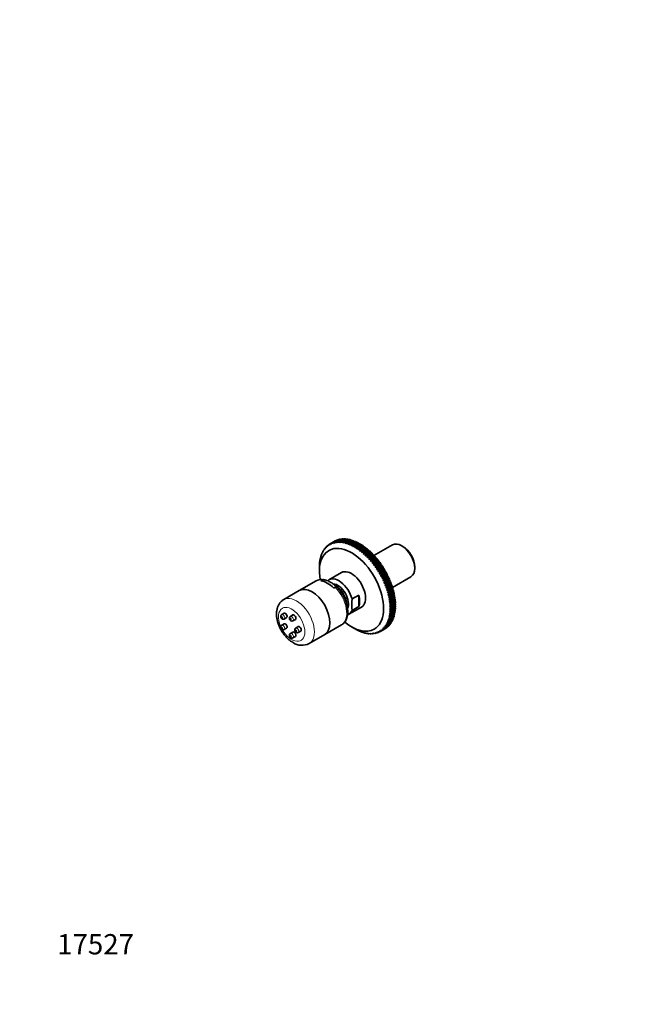
# Model space of a CAD drawing. Units: millimetres. Extents: x 0 to 757, y 0 to 1164.
# Drawn here: x 0 to 372, y 0 to 582 of the extents above; entities that cross this region are included whole.
import ezdxf
from ezdxf import colors
from ezdxf.entities.mleader import LeaderData, LeaderLine
from ezdxf.math import Vec2, Vec3

# ---------------------------------------------------------------- set-up
doc = ezdxf.new("R2010")
doc.units = ezdxf.units.MM
doc.layers.add('DV6_Défaut', color=7, linetype='Continuous')
doc.layers.add('Défaut', color=7, linetype='Continuous')

# ---------------------------------------------------------------- blocks, each defined once
blk = doc.blocks.new('_DOT')
at = {"color": 0}
blk.add_line((0, 0), (-1, 0), dxfattribs=at)
at = {"color": 0, "const_width": 0.333}
blk.add_lwpolyline([(-0.1665, 0, 1), (0.1665, 0, 1)], format="xyb", close=True, dxfattribs=at)
blk = doc.blocks.new('SE5')
at = {"layer": 'DV6_Défaut', "color": 7, "linetype": 'Continuous', "lineweight": 35}
for p, q in [((183.52, 272.24), (186.35, 273.88)), ((186.64, 274.03), (183.81, 272.4)), ((184.33, 272.64), (187.16, 274.27)), ((187.47, 274.4), (184.64, 272.76)), ((185.19, 272.96), (188.01, 274.59)), ((188.33, 274.69), (185.51, 273.06)), ((186.07, 273.21), (188.9, 274.84)), ((189.23, 274.91), (186.41, 273.28)), ((186.69, 274), (186.64, 274.03)), ((186.99, 273.38), (189.82, 275.01)), ((190.17, 275.06), (187.34, 273.42)), ((187.56, 274.33), (187.47, 274.4)), ((187.95, 273.48), (190.77, 275.11)), ((191.13, 275.13), (188.3, 273.5)), ((188.47, 274.59), (188.33, 274.69)), ((188.93, 273.5), (191.75, 275.14)), ((189.4, 274.77), (189.23, 274.91)), ((192.12, 275.13), (189.29, 273.49)), ((189.93, 273.45), (192.76, 275.09)), ((190.37, 274.88), (190.17, 275.06)), ((193.13, 275.05), (190.3, 273.42)), ((190.96, 273.33), (193.79, 274.96)), ((191.36, 274.91), (191.13, 275.13)), ((194.17, 274.9), (191.34, 273.26)), ((192.01, 273.13), (194.83, 274.76)), ((192.38, 274.86), (192.12, 275.13)), ((195.22, 274.67), (192.39, 273.04)), ((193.07, 272.86), (195.9, 274.49)), ((193.41, 274.74), (193.13, 275.05)), ((196.29, 274.37), (193.46, 272.74)), ((194.15, 272.51), (196.98, 274.14)), ((194.47, 274.55), (194.17, 274.9)), ((197.38, 274), (194.55, 272.37)), ((195.54, 274.28), (195.22, 274.67)), ((195.24, 272.09), (198.07, 273.73)), ((196.62, 273.94), (196.29, 274.37)), ((197.71, 273.52), (197.38, 274)), ((179.45, 268.03), (179.23, 267.91)), ((179.23, 267.91), (179.35, 267.61)), ((179.35, 267.61), (179.55, 268.44)), ((180, 268.89), (179.74, 268.74)), ((179.74, 268.74), (179.87, 268.41)), ((179.87, 268.41), (180.09, 269.24)), ((180.6, 269.69), (180.3, 269.52)), ((180.3, 269.52), (180.44, 269.15)), ((180.44, 269.15), (180.69, 269.97)), ((181.25, 270.42), (180.91, 270.23)), ((180.91, 270.23), (181.05, 269.83)), ((181.05, 269.83), (181.33, 270.64)), ((181.96, 271.09), (181.57, 270.87)), ((181.57, 270.87), (181.71, 270.44)), ((181.71, 270.44), (182.01, 271.25)), ((182.71, 271.7), (182.28, 271.45)), ((182.28, 271.45), (182.42, 270.99)), ((182.42, 270.99), (182.75, 271.78)), ((183.52, 272.24), (183.02, 271.96)), ((183.81, 272.4), (183.95, 271.88)), ((183.95, 271.88), (184.33, 272.64)), ((184.64, 272.76), (184.78, 272.21)), ((184.78, 272.21), (185.19, 272.96)), ((185.51, 273.06), (185.64, 272.48)), ((185.64, 272.48), (186.07, 273.21)), ((186.41, 273.28), (186.54, 272.67)), ((186.54, 272.67), (186.99, 273.38)), ((187.34, 273.42), (187.46, 272.79)), ((187.46, 272.79), (187.95, 273.48)), ((188.3, 273.5), (188.42, 272.84)), ((188.42, 272.84), (188.93, 273.5)), ((189.29, 273.49), (189.4, 272.82)), ((189.4, 272.82), (189.93, 273.45)), ((190.3, 273.42), (190.4, 272.72)), ((190.4, 272.72), (190.96, 273.33)), ((191.34, 273.26), (191.43, 272.54)), ((191.43, 272.54), (192.01, 273.13)), ((192.39, 273.04), (192.47, 272.3)), ((192.47, 272.3), (193.07, 272.86)), ((193.46, 272.74), (193.53, 271.98)), ((193.53, 271.98), (194.15, 272.51)), ((194.55, 272.37), (194.59, 271.59)), ((194.59, 271.59), (195.24, 272.09)), ((198.47, 273.56), (195.64, 271.92)), ((195.64, 271.92), (195.67, 271.14)), ((195.67, 271.14), (196.34, 271.6)), ((196.34, 271.6), (199.17, 273.24)), ((199.57, 273.04), (196.74, 271.41)), ((196.74, 271.41), (196.75, 270.61)), ((196.75, 270.61), (197.44, 271.05)), ((197.44, 271.05), (200.27, 272.68)), ((200.67, 272.46), (197.84, 270.83)), ((197.84, 270.83), (197.84, 270.01)), ((197.84, 270.01), (198.55, 270.42)), ((198.81, 273.03), (198.47, 273.56)), ((198.55, 270.42), (201.37, 272.05)), ((198.93, 269.35), (202.11, 271.19)), ((198.95, 270.18), (198.93, 269.35)), ((198.93, 269.35), (199.65, 269.73)), ((201.78, 271.81), (198.95, 270.18)), ((199.92, 272.48), (199.57, 273.04)), ((199.65, 269.73), (202.48, 271.36)), ((200.01, 268.63), (203.19, 270.47)), ((200.05, 269.46), (200.01, 268.63)), ((200.01, 268.63), (200.75, 268.97)), ((202.88, 271.09), (200.05, 269.46)), ((201.02, 271.85), (200.67, 272.46)), ((200.75, 268.97), (203.58, 270.61)), ((201.09, 267.84), (204.27, 269.68)), ((201.15, 268.68), (201.09, 267.84)), ((201.09, 267.84), (201.84, 268.15)), ((203.98, 270.31), (201.15, 268.68)), ((202.11, 271.19), (201.78, 271.81)), ((201.84, 268.15), (204.67, 269.79)), ((202.48, 271.36), (202.11, 271.19)), ((202.16, 267), (205.34, 268.84)), ((202.24, 267.84), (202.16, 267)), ((205.07, 269.47), (202.24, 267.84)), ((203.19, 270.47), (202.88, 271.09)), ((202.93, 267.28), (205.75, 268.91)), ((203.58, 270.61), (203.19, 270.47)), ((203.21, 266.1), (206.39, 267.93)), ((206.15, 268.57), (203.32, 266.94)), ((204.27, 269.68), (203.98, 270.31)), ((204, 266.34), (206.82, 267.97)), ((204.67, 269.79), (204.27, 269.68)), ((205.34, 268.84), (205.07, 269.47)), ((205.75, 268.91), (205.34, 268.84)), ((206.39, 267.93), (206.15, 268.57)), ((206.82, 267.97), (206.39, 267.93)), ((220.35, 271.57), (209.37, 265.24)), ((226.48, 270.63), (225.77, 271.03)), ((177.34, 261.63), (177.4, 262.47)), ((177.56, 262.93), (177.48, 262.89)), ((177.48, 262.89), (177.54, 262.75)), ((177.54, 262.75), (177.62, 263.59)), ((177.82, 264.05), (177.72, 263.99)), ((177.72, 263.99), (177.79, 263.83)), ((177.79, 263.83), (177.9, 264.67)), ((178.14, 265.13), (178.01, 265.05)), ((178.01, 265.05), (178.1, 264.85)), ((178.1, 264.85), (178.23, 265.7)), ((178.52, 266.15), (178.37, 266.06)), ((178.37, 266.06), (178.47, 265.82)), ((178.47, 265.82), (178.62, 266.67)), ((178.96, 267.12), (178.77, 267.01)), ((178.77, 267.01), (178.88, 266.74)), ((178.88, 266.74), (179.06, 267.58)), ((202.16, 267), (202.93, 267.28)), ((203.32, 266.94), (203.21, 266.1)), ((203.21, 266.1), (204, 266.34)), ((204.25, 265.14), (207.44, 266.98)), ((204.38, 265.98), (204.25, 265.14)), ((204.25, 265.14), (205.05, 265.35)), ((207.21, 267.62), (204.38, 265.98)), ((205.05, 265.35), (207.88, 266.98)), ((205.28, 264.13), (208.46, 265.97)), ((205.43, 264.97), (205.28, 264.13)), ((205.28, 264.13), (206.08, 264.3)), ((208.26, 266.61), (205.43, 264.97)), ((206.08, 264.3), (208.91, 265.94)), ((206.28, 263.07), (209.46, 264.91)), ((206.46, 263.91), (206.28, 263.07)), ((206.28, 263.07), (207.1, 263.21)), ((209.29, 265.54), (206.46, 263.91)), ((207.1, 263.21), (209.93, 264.84)), ((207.44, 266.98), (207.21, 267.62)), ((207.26, 261.96), (210.44, 263.8)), ((207.46, 262.8), (207.26, 261.96)), ((207.26, 261.96), (208.09, 262.07)), ((207.88, 266.98), (207.44, 266.98)), ((210.29, 264.43), (207.46, 262.8)), ((208.09, 262.07), (210.92, 263.7)), ((208.22, 260.81), (211.4, 262.65)), ((208.46, 265.97), (208.26, 266.61)), ((211.27, 263.28), (208.44, 261.64)), ((208.91, 265.94), (208.46, 265.97)), ((209.05, 260.89), (211.88, 262.52)), ((209.46, 264.91), (209.29, 265.54)), ((212.22, 262.08), (209.39, 260.45)), ((209.93, 264.84), (209.46, 264.91)), ((210.44, 263.8), (210.29, 264.43)), ((210.92, 263.7), (210.44, 263.8)), ((211.4, 262.65), (211.27, 263.28)), ((211.88, 262.52), (211.4, 262.65)), ((212.33, 261.46), (212.22, 262.08)), ((177.09, 258.03), (177.09, 258.84)), ((177.09, 258.03), (177.09, 255.99)), ((177.12, 259.31), (177.1, 259.3)), ((177.1, 259.3), (177.12, 259.27)), ((177.12, 259.27), (177.14, 260.09)), ((177.21, 260.56), (177.17, 260.54)), ((177.17, 260.54), (177.2, 260.47)), ((177.2, 260.47), (177.24, 261.3)), ((177.35, 261.77), (177.3, 261.73)), ((177.3, 261.73), (177.34, 261.63)), ((208.44, 261.64), (208.22, 260.81)), ((208.22, 260.81), (209.05, 260.89)), ((209.14, 259.62), (212.33, 261.46)), ((209.39, 260.45), (209.14, 259.62)), ((209.14, 259.62), (209.98, 259.67)), ((209.98, 259.67), (212.81, 261.3)), ((210.04, 258.39), (213.22, 260.23)), ((210.32, 259.21), (210.04, 258.39)), ((210.04, 258.39), (210.88, 258.41)), ((213.14, 260.84), (210.32, 259.21)), ((210.88, 258.41), (213.71, 260.04)), ((210.9, 257.13), (214.08, 258.97)), ((211.2, 257.94), (210.9, 257.13)), ((210.9, 257.13), (211.75, 257.11)), ((214.03, 259.57), (211.2, 257.94)), ((211.73, 255.84), (214.91, 257.68)), ((212.06, 256.63), (211.73, 255.84)), ((211.75, 257.11), (214.58, 258.75)), ((214.88, 258.27), (212.06, 256.63)), ((212.81, 261.3), (212.33, 261.46)), ((212.52, 254.52), (215.7, 256.36)), ((212.58, 255.79), (215.4, 257.42)), ((215.7, 256.93), (212.87, 255.3)), ((213.22, 260.23), (213.14, 260.84)), ((213.71, 260.04), (213.22, 260.23)), ((214.08, 258.97), (214.03, 259.57)), ((214.58, 258.75), (214.08, 258.97)), ((214.91, 257.68), (214.88, 258.27)), ((215.4, 257.42), (214.91, 257.68)), ((215.7, 256.36), (215.7, 256.93)), ((216.19, 256.07), (215.7, 256.36)), ((233.44, 257.75), (233.44, 258.56)), ((177.96, 250.4), (178.83, 250.9)), ((190.2, 255.21), (182.77, 250.92)), ((211.73, 255.84), (212.58, 255.79)), ((213.26, 253.18), (216.45, 255.02)), ((213.64, 253.94), (213.26, 253.18)), ((213.26, 253.18), (214.11, 253.07)), ((213.37, 254.44), (216.19, 256.07)), ((216.47, 255.57), (213.64, 253.94)), ((213.97, 251.82), (217.15, 253.66)), ((214.37, 252.56), (213.97, 251.82)), ((213.97, 251.82), (214.82, 251.68)), ((214.11, 253.07), (216.94, 254.7)), ((217.2, 254.2), (214.37, 252.56)), ((214.63, 250.44), (217.81, 252.28)), ((215.06, 251.17), (214.63, 250.44)), ((214.63, 250.44), (215.47, 250.27)), ((214.82, 251.68), (217.64, 253.31)), ((217.89, 252.8), (215.06, 251.17)), ((215.25, 249.05), (218.43, 250.89)), ((215.47, 250.27), (218.3, 251.91)), ((218.53, 251.39), (215.7, 249.76)), ((216.08, 248.86), (218.91, 250.49)), ((216.45, 255.02), (216.47, 255.57)), ((216.94, 254.7), (216.45, 255.02)), ((217.15, 253.66), (217.2, 254.2)), ((217.64, 253.31), (217.15, 253.66)), ((217.81, 252.28), (217.89, 252.8)), ((218.3, 251.91), (217.81, 252.28)), ((218.43, 250.89), (218.53, 251.39)), ((218.91, 250.49), (218.43, 250.89)), ((220.22, 246.44), (231.2, 252.78)), ((165.24, 244.55), (156.05, 239.24)), ((175.14, 250.26), (165.24, 244.55)), ((185.57, 246), (186.45, 246.51)), ((186.96, 247.11), (186.89, 247.16)), ((215.7, 249.76), (215.25, 249.05)), ((215.25, 249.05), (216.08, 248.86)), ((215.81, 247.66), (219, 249.49)), ((216.3, 248.34), (215.81, 247.66)), ((215.81, 247.66), (216.65, 247.43)), ((219.12, 249.97), (216.3, 248.34)), ((216.33, 246.25), (219.51, 248.09)), ((216.84, 246.91), (216.33, 246.25)), ((216.33, 246.25), (217.16, 246.01)), ((216.65, 247.43), (219.47, 249.07)), ((216.8, 244.85), (219.98, 246.69)), ((217.33, 245.49), (216.8, 244.85)), ((216.8, 244.85), (217.62, 244.58)), ((219.67, 248.55), (216.84, 246.91)), ((217.16, 246.01), (219.99, 247.64)), ((217.22, 243.45), (220.4, 245.29)), ((220.16, 247.12), (217.33, 245.49)), ((217.62, 244.58), (220.45, 246.22)), ((220.6, 245.7), (217.77, 244.06)), ((218.02, 243.16), (220.85, 244.79)), ((219, 249.49), (219.12, 249.97)), ((219.47, 249.07), (219, 249.49)), ((219.51, 248.09), (219.67, 248.55)), ((219.99, 247.64), (219.51, 248.09)), ((219.98, 246.69), (220.16, 247.12)), ((220.45, 246.22), (219.98, 246.69)), ((220.4, 245.29), (220.6, 245.7)), ((220.85, 244.79), (220.4, 245.29)), ((200.32, 241.87), (196.43, 239.62)), ((200.32, 235.12), (200.32, 241.87)), ((217.77, 244.06), (217.22, 243.45)), ((217.22, 243.45), (218.02, 243.16)), ((217.58, 242.06), (220.76, 243.9)), ((218.16, 242.64), (217.58, 242.06)), ((217.58, 242.06), (218.37, 241.75)), ((217.89, 240.68), (221.07, 242.52)), ((218.49, 241.24), (217.89, 240.68)), ((217.89, 240.68), (218.67, 240.35)), ((218.14, 239.31), (221.32, 241.15)), ((218.76, 239.84), (218.14, 239.31)), ((218.14, 239.31), (218.91, 238.96)), ((220.99, 244.28), (218.16, 242.64)), ((218.34, 237.96), (221.52, 239.8)), ((218.37, 241.75), (221.2, 243.38)), ((221.32, 242.87), (218.49, 241.24)), ((218.67, 240.35), (221.5, 241.98)), ((221.59, 241.47), (218.76, 239.84)), ((218.91, 238.96), (221.74, 240.6)), ((221.81, 240.1), (218.98, 238.46)), ((219.09, 237.6), (221.92, 239.23)), ((221.97, 238.74), (219.15, 237.11)), ((220.76, 243.9), (220.99, 244.28)), ((221.2, 243.38), (220.76, 243.9)), ((221.07, 242.52), (221.32, 242.87)), ((221.5, 241.98), (221.07, 242.52)), ((221.32, 241.15), (221.59, 241.47)), ((221.74, 240.6), (221.32, 241.15)), ((221.52, 239.8), (221.81, 240.1)), ((221.92, 239.23), (221.52, 239.8)), ((221.66, 238.48), (221.97, 238.74)), ((194.52, 230.57), (201.95, 234.85)), ((200.32, 235.12), (196.43, 232.88)), ((218.98, 238.46), (218.34, 237.96)), ((218.34, 237.96), (219.09, 237.6)), ((218.48, 236.64), (221.66, 238.48)), ((219.15, 237.11), (218.48, 236.64)), ((218.48, 236.64), (219.22, 236.26)), ((218.57, 235.34), (221.75, 237.18)), ((219.25, 235.78), (218.57, 235.34)), ((218.57, 235.34), (219.29, 234.95)), ((219.29, 233.2), (218.57, 232.83)), ((218.57, 232.83), (219.25, 232.42)), ((219.3, 234.47), (218.59, 234.07)), ((218.59, 234.07), (219.3, 233.66)), ((219.15, 231.21), (221.97, 232.84)), ((219.22, 236.26), (222.05, 237.89)), ((222.05, 233.6), (219.22, 231.97)), ((222.08, 237.41), (219.25, 235.78)), ((219.25, 232.42), (222.08, 234.05)), ((219.29, 234.95), (222.12, 236.58)), ((222.12, 234.84), (219.29, 233.2)), ((222.13, 236.11), (219.3, 234.47)), ((219.3, 233.66), (222.13, 235.3)), ((222.05, 237.89), (221.66, 238.48)), ((221.97, 232.84), (221.7, 233.4)), ((221.75, 237.18), (222.08, 237.41)), ((222.12, 236.58), (221.75, 237.18)), ((222.08, 234.05), (221.77, 234.64)), ((222.13, 235.3), (221.78, 235.91)), ((156.25, 231.18), (154.82, 230.36)), ((156.32, 227.76), (157.75, 228.58)), ((161.39, 230.14), (159.95, 229.32)), ((161.45, 226.72), (162.89, 227.55)), ((218.37, 227.46), (217.58, 227.25)), ((217.58, 227.25), (218.16, 226.81)), ((220.45, 227.13), (217.62, 225.5)), ((217.77, 225.84), (220.6, 227.47)), ((218.67, 228.52), (217.89, 228.27)), ((217.89, 228.27), (218.49, 227.84)), ((220.85, 228.08), (218.02, 226.45)), ((218.91, 229.62), (218.14, 229.35)), ((218.14, 229.35), (218.76, 228.92)), ((218.16, 226.81), (220.99, 228.45)), ((219.09, 230.78), (218.34, 230.47)), ((218.34, 230.47), (218.98, 230.04)), ((221.2, 229.09), (218.37, 227.46)), ((219.22, 231.97), (218.48, 231.63)), ((218.48, 231.63), (219.15, 231.21)), ((218.49, 227.84), (221.32, 229.47)), ((221.5, 230.15), (218.67, 228.52)), ((218.76, 228.92), (221.59, 230.55)), ((221.74, 231.26), (218.91, 229.62)), ((218.98, 230.04), (221.81, 231.67)), ((221.92, 232.41), (219.09, 230.78)), ((220.6, 227.47), (220.48, 227.87)), ((220.99, 228.45), (220.83, 228.88)), ((221.32, 229.47), (221.14, 229.94)), ((221.59, 230.55), (221.38, 231.05)), ((221.81, 231.67), (221.57, 232.2)), ((156.25, 224.94), (154.82, 224.12)), ((156.32, 221.52), (157.75, 222.35)), ((164.56, 223.26), (163.13, 222.44)), ((180.24, 218.57), (190.14, 224.28)), ((196.07, 223.11), (197.84, 222.09)), ((198.55, 221.68), (197.84, 222.09)), ((198.93, 221.49), (198.95, 221.46)), ((199.65, 221.1), (198.93, 221.49)), ((198.95, 221.46), (198.96, 221.47)), ((216.19, 222.18), (213.37, 220.55)), ((213.64, 220.73), (216.47, 222.36)), ((213.97, 221.66), (214.37, 221.26)), ((214.82, 221.64), (213.97, 221.66)), ((216.94, 222.69), (214.11, 221.06)), ((214.37, 221.26), (217.2, 222.89)), ((215.47, 222.28), (214.63, 222.27)), ((214.63, 222.27), (215.06, 221.86)), ((217.64, 223.27), (214.82, 221.64)), ((215.06, 221.86), (217.89, 223.5)), ((216.08, 222.99), (215.25, 222.95)), ((215.25, 222.95), (215.7, 222.53)), ((218.3, 223.91), (215.47, 222.28)), ((215.7, 222.53), (218.53, 224.17)), ((216.65, 223.77), (215.81, 223.69)), ((215.81, 223.69), (216.3, 223.27)), ((218.91, 224.63), (216.08, 222.99)), ((216.3, 223.27), (219.12, 224.9)), ((217.16, 224.6), (216.33, 224.49)), ((216.33, 224.49), (216.84, 224.07)), ((216.47, 222.36), (216.47, 222.42)), ((219.47, 225.4), (216.65, 223.77)), ((217.62, 225.5), (216.8, 225.36)), ((216.8, 225.36), (217.33, 224.92)), ((216.84, 224.07), (219.67, 225.7)), ((219.99, 226.24), (217.16, 224.6)), ((217.2, 222.89), (217.19, 223.01)), ((218.02, 226.45), (217.22, 226.28)), ((217.22, 226.28), (217.77, 225.84)), ((217.33, 224.92), (220.16, 226.56)), ((217.89, 223.5), (217.87, 223.66)), ((218.53, 224.17), (218.5, 224.38)), ((219.12, 224.9), (219.07, 225.17)), ((219.67, 225.7), (219.59, 226.01)), ((220.16, 226.56), (220.06, 226.91)), ((161.39, 220.05), (159.95, 219.22)), ((161.45, 216.62), (162.89, 217.45)), ((164.63, 219.84), (166.06, 220.66)), ((171.05, 213.26), (180.24, 218.57)), ((200.01, 220.96), (200.05, 220.9)), ((200.75, 220.59), (200.01, 220.96)), ((200.05, 220.9), (200.09, 220.92)), ((201.09, 220.51), (201.15, 220.42)), ((201.84, 220.14), (201.09, 220.51)), ((201.15, 220.42), (201.21, 220.45)), ((202.16, 220.12), (202.24, 220)), ((202.93, 219.77), (202.16, 220.12)), ((202.24, 220), (202.32, 220.04)), ((203.21, 219.8), (203.32, 219.65)), ((204, 219.47), (203.21, 219.8)), ((203.32, 219.65), (203.42, 219.71)), ((204.25, 219.56), (204.38, 219.38)), ((205.05, 219.25), (204.25, 219.56)), ((204.38, 219.38), (204.51, 219.46)), ((205.28, 219.38), (205.43, 219.18)), ((206.08, 219.09), (205.28, 219.38)), ((205.43, 219.18), (205.59, 219.27)), ((206.28, 219.28), (206.46, 219.06)), ((207.1, 219.02), (206.28, 219.28)), ((206.46, 219.06), (206.65, 219.16)), ((207.26, 219.26), (207.46, 219.01)), ((208.09, 219.01), (207.26, 219.26)), ((207.46, 219.01), (207.68, 219.13)), ((208.22, 219.31), (208.44, 219.03)), ((209.05, 219.08), (208.22, 219.31)), ((208.44, 219.03), (208.7, 219.18)), ((209.14, 219.43), (209.39, 219.13)), ((209.98, 219.23), (209.14, 219.43)), ((209.39, 219.13), (209.69, 219.3)), ((210.04, 219.62), (210.32, 219.3)), ((210.88, 219.45), (210.04, 219.62)), ((210.32, 219.3), (210.65, 219.5)), ((210.9, 219.89), (211.2, 219.55)), ((211.75, 219.75), (210.9, 219.89)), ((211.2, 219.55), (211.59, 219.77)), ((211.73, 220.22), (212.06, 219.87)), ((212.58, 220.11), (211.73, 220.22)), ((212.06, 219.87), (212.49, 220.12)), ((212.87, 220.26), (213.37, 220.55)), ((213.26, 221.11), (213.64, 220.73)), ((214.11, 221.06), (213.26, 221.11))]:
    blk.add_line(p, q, dxfattribs=at)
for centre, radius, start, end in [((221.76, 282.93), 40.26, 195.82012, 196.54689), ((354.36, 194.01), 187.9, 155.39539, 155.65561), ((178.6, 244.01), 7.14, 78.42056, 119.28978), ((178.6, 244.01), 7.14, 75.93313, 76.88712), ((383.71, 177.07), 187.9, 155.39539, 155.65561), ((231.03, 441.5), 187.9, 264.34439, 264.60461), ((225.6, 236.25), 29.36, 173.40439, 186.59561), ((180.52, 236.06), 12.8, 359.58044, 1.0324), ((160.85, 227.75), 1.19, 237.95287, 300.39372), ((241.74, 248.32), 40.26, 223.45311, 224.17988), ((231.03, 407.61), 187.9, 264.34439, 264.60461), ((166.75, 221.55), 9.33, 236.11966, 297.36657)]:
    blk.add_arc(centre, radius, start, end, dxfattribs=at)
for centre, major_axis, start_param, end_param in [((201.02, 247.89), (-14.93, 25.85), 6.247439, 6.266572), ((201.02, 247.89), (-14.93, 25.85), -0.088107, -0.068973), ((201.02, 247.89), (-14.93, 25.85), -0.140466, -0.121333), ((201.02, 247.89), (-14.93, 25.85), -0.192826, -0.173693), ((201.02, 247.89), (-14.93, 25.85), -0.245186, -0.226053), ((201.02, 247.89), (-14.93, 25.85), -0.297546, -0.278413), ((201.02, 247.89), (-14.93, 25.85), -0.349906, -0.330772), ((201.02, 247.89), (-14.93, 25.85), -0.402266, -0.383132), ((201.02, 247.89), (-14.93, 25.85), -0.454626, -0.435492), ((201.02, 247.89), (-14.93, 25.85), -0.506986, -0.487852), ((201.02, 247.89), (-14.93, 25.85), -0.559345, -0.540212), ((201.02, 247.89), (-14.93, 25.85), -0.611705, -0.592572), ((201.02, 247.89), (-14.93, 25.85), -0.664065, -0.644932), ((196.07, 245.03), (13.43, -23.25), 0, 4.141492), ((198.19, 246.25), (-14.93, 25.85), 0.330772, 0.349906), ((198.19, 246.25), (-14.93, 25.85), 0.278413, 0.297546), ((198.19, 246.25), (-14.93, 25.85), 0.226053, 0.245186), ((198.19, 246.25), (-14.93, 25.85), 0.173693, 0.192826), ((198.19, 246.25), (-14.93, 25.85), 0.121333, 0.140466), ((198.19, 246.25), (-14.93, 25.85), 0.068973, 0.088107), ((198.19, 246.25), (-14.93, 25.85), 0.016613, 0.035747), ((198.19, 246.25), (-14.93, 25.85), 6.247439, 6.266572), ((198.19, 246.25), (-14.93, 25.85), -0.088107, -0.068973), ((198.19, 246.25), (-14.93, 25.85), -0.140466, -0.121333), ((198.19, 246.25), (-14.93, 25.85), -0.192826, -0.173693), ((198.19, 246.25), (-14.93, 25.85), -0.245186, -0.226053), ((198.19, 246.25), (-14.93, 25.85), -0.297546, -0.278413), ((198.19, 246.25), (-14.93, 25.85), -0.349906, -0.330772), ((198.19, 246.25), (-14.93, 25.85), -0.402266, -0.383132), ((198.19, 246.25), (-14.93, 25.85), -0.454626, -0.435492), ((198.19, 246.25), (-14.93, 25.85), -0.506986, -0.487852), ((198.19, 246.25), (-14.93, 25.85), -0.559345, -0.540212), ((198.19, 246.25), (-14.93, 25.85), -0.611705, -0.592572), ((198.19, 246.25), (-14.93, 25.85), -0.664065, -0.644932), ((198.19, 246.25), (-14.93, 25.85), -0.716425, -0.697292), ((198.19, 246.25), (-14.93, 25.85), -0.768785, -0.749651), ((198.19, 246.25), (-14.92, 25.85), -0.821145, -0.802011), ((201.02, 247.89), (-14.93, 25.85), -0.716425, -0.697292), ((198.19, 246.25), (-14.92, 25.85), -0.873505, -0.854371), ((201.02, 247.89), (-14.93, 25.85), -0.768785, -0.749651), ((198.19, 246.25), (-14.92, 25.85), -0.925865, -0.906731), ((201.02, 247.89), (-14.92, 25.85), -0.821145, -0.802011), ((198.19, 246.25), (-14.92, 25.85), -0.978224, -0.959091), ((201.02, 247.89), (-14.92, 25.85), -0.873505, -0.854371), ((201.02, 247.89), (-14.92, 25.85), -0.925865, -0.906731), ((201.02, 247.89), (-14.92, 25.85), -0.978224, -0.959091), ((201.02, 247.89), (-14.92, 25.85), -1.030584, -1.011451), ((201.02, 247.89), (-14.92, 25.85), -1.082944, -1.063811), ((225.77, 262.18), (-5.42, 9.4), 3.141593, 6.283185), ((226.48, 262.58), (4.92, -8.53), 0.785398, 2.356194), ((198.19, 246.25), (-14.93, 25.85), 0.592572, 0.611705), ((198.19, 246.25), (-14.93, 25.85), 0.540212, 0.559345), ((198.19, 246.25), (-14.93, 25.85), 0.487852, 0.506986), ((198.19, 246.25), (-14.93, 25.85), 0.435492, 0.454626), ((198.19, 246.25), (-14.93, 25.85), 0.383132, 0.402266), ((198.19, 246.25), (-14.92, 25.85), -1.030584, -1.011451), ((198.19, 246.25), (-14.92, 25.85), -1.082944, -1.063811), ((198.19, 246.25), (-14.93, 25.85), -1.135304, -1.116171), ((198.19, 246.25), (-14.93, 25.85), -1.187664, -1.16853), ((198.19, 246.25), (-14.93, 25.85), -1.240024, -1.22089), ((201.02, 247.89), (-14.93, 25.85), -1.135304, -1.116171), ((198.19, 246.25), (-14.93, 25.85), -1.292384, -1.27325), ((201.02, 247.89), (-14.93, 25.85), -1.187664, -1.16853), ((201.02, 247.89), (-14.93, 25.85), -1.240024, -1.22089), ((201.02, 247.89), (-14.93, 25.85), -1.292384, -1.27325), ((201.02, 247.89), (-14.93, 25.85), -1.344744, -1.32561), ((198.19, 246.25), (-14.93, 25.85), 0.749651, 0.768785), ((198.19, 246.25), (-14.93, 25.85), 0.697292, 0.716425), ((198.19, 246.25), (-14.93, 25.85), 0.644932, 0.664065), ((196.07, 245.03), (5.88, -10.18), 0, 3.141593), ((198.19, 246.25), (-14.93, 25.85), -1.344744, -1.32561), ((198.19, 246.25), (-14.93, 25.85), -1.397103, -1.37797), ((198.19, 246.25), (-14.93, 25.85), -1.449463, -1.43033), ((198.19, 246.25), (-14.93, 25.85), -1.501823, -1.48269), ((201.02, 247.89), (-14.93, 25.85), -1.397103, -1.37797), ((201.02, 247.89), (-14.93, 25.85), -1.449463, -1.43033), ((201.02, 247.89), (-14.93, 25.85), -1.501823, -1.48269), ((201.02, 247.89), (-14.93, 25.85), 4.729002, 4.748136), ((181.76, 236.77), (-7.5, 12.99), 5.130579, 5.864995), ((188.65, 240.74), (5.87, -10.18), 1.144621, 3.278127), ((198.19, 246.25), (-14.93, 25.85), 4.729002, 4.748136), ((198.19, 246.25), (14.93, -25.85), 1.53505, 1.554183), ((198.19, 246.25), (14.93, -25.85), 1.48269, 1.501823), ((198.19, 246.25), (14.93, -25.85), 1.43033, 1.449463), ((201.02, 247.89), (14.93, -25.85), 1.53505, 1.554183), ((201.02, 247.89), (14.93, -25.85), 1.48269, 1.501823), ((201.02, 247.89), (14.93, -25.85), 1.43033, 1.449463), ((201.02, 247.89), (14.93, -25.85), 1.37797, 1.397103), ((201.02, 247.89), (14.93, -25.85), 1.32561, 1.344744), ((172.74, 231.56), (-7.5, 12.99), 3.141593, 6.283185), ((172.74, 231.56), (-7.5, 12.99), 3.141593, 6.283185), ((182.64, 237.27), (7.5, -12.99), 3.141593, 3.145551), ((187.94, 240.33), (4.5, -7.79), 0.350004, 2.793256), ((186.96, 239.77), (4.5, -7.79), 0.810596, 2.356194), ((198.19, 246.25), (14.93, -25.85), 1.37797, 1.397103), ((198.19, 246.25), (14.93, -25.85), 1.32561, 1.344744), ((198.19, 246.25), (14.93, -25.85), 1.27325, 1.292384), ((198.19, 246.25), (14.93, -25.85), 1.22089, 1.240024), ((198.19, 246.25), (14.93, -25.85), 1.16853, 1.187664), ((201.02, 247.89), (14.93, -25.85), 1.27325, 1.292384), ((201.02, 247.89), (14.93, -25.85), 1.22089, 1.240024), ((201.02, 247.89), (14.93, -25.85), 1.16853, 1.187664), ((201.02, 247.89), (14.93, -25.85), 1.116171, 1.135304), ((192.54, 242.99), (5.88, -10.18), 0.426175, 1.144621), ((198.19, 246.25), (14.93, -25.85), 1.116171, 1.135304), ((198.19, 246.25), (14.93, -25.85), 1.063811, 1.082944), ((198.19, 246.25), (14.93, -25.85), 1.011451, 1.030584), ((198.19, 246.25), (14.93, -25.85), 0.959091, 0.978224), ((201.02, 247.89), (14.93, -25.85), 1.063811, 1.082944), ((201.02, 247.89), (14.93, -25.85), 1.011451, 1.030584), ((201.02, 247.89), (14.93, -25.85), 0.959091, 0.978224), ((201.02, 247.89), (14.93, -25.85), 0.906731, 0.925865), ((188.65, 240.74), (-5.87, 10.18), 3.0136, 3.567768), ((198.19, 246.25), (14.93, -25.85), 0.906731, 0.925865), ((198.19, 246.25), (14.93, -25.85), 0.854371, 0.873505), ((198.19, 246.25), (14.93, -25.85), 0.802011, 0.821145), ((198.19, 246.25), (14.93, -25.85), 0.749651, 0.768785), ((201.02, 247.89), (14.93, -25.85), 0.644932, 0.664065), ((201.02, 247.89), (14.93, -25.85), 0.854371, 0.873505), ((201.02, 247.89), (14.93, -25.85), 0.697292, 0.716425), ((201.02, 247.89), (14.93, -25.85), 0.802011, 0.821145), ((201.02, 247.89), (14.93, -25.85), 0.749651, 0.768785), ((157, 229.88), (0.75, -1.3), 0, 3.141593), ((162.14, 228.84), (0.75, -1.3), 0, 3.141593), ((198.19, 246.25), (14.93, -25.85), 0.487852, 0.506986), ((198.19, 246.25), (14.93, -25.85), 0.540212, 0.559345), ((198.19, 246.25), (14.93, -25.85), 0.592572, 0.611705), ((198.19, 246.25), (14.93, -25.85), 0.644932, 0.664065), ((198.19, 246.25), (14.93, -25.85), 0.697292, 0.716425), ((201.02, 247.89), (14.93, -25.85), 0.383132, 0.402266), ((201.02, 247.89), (14.93, -25.85), 0.435492, 0.454626), ((201.02, 247.89), (14.93, -25.85), 0.487852, 0.506986), ((201.02, 247.89), (14.93, -25.85), 0.540212, 0.559345), ((201.02, 247.89), (14.93, -25.85), 0.592572, 0.611705), ((157, 223.64), (0.75, -1.3), 0, 3.141593), ((165.31, 221.96), (0.75, -1.3), 0, 3.141593), ((196.07, 245.03), (13.43, -23.25), 5.283688, 6.283185), ((198.19, 246.25), (14.93, -25.85), -0.768785, -0.749651), ((198.19, 246.25), (14.93, -25.85), 0.068973, 0.088107), ((198.19, 246.25), (14.93, -25.85), 0.121333, 0.140466), ((198.19, 246.25), (14.93, -25.85), 0.173693, 0.192826), ((198.19, 246.25), (14.93, -25.85), 0.226053, 0.245186), ((201.02, 247.89), (14.93, -25.85), 0.016613, 0.035747), ((198.19, 246.25), (14.93, -25.85), 0.278413, 0.297546), ((201.02, 247.89), (14.93, -25.85), 0.068973, 0.088107), ((198.19, 246.25), (14.93, -25.85), 0.330772, 0.349906), ((198.19, 246.25), (14.93, -25.85), 0.383132, 0.402266), ((201.02, 247.89), (14.93, -25.85), 0.121333, 0.140466), ((198.19, 246.25), (14.93, -25.85), 0.435492, 0.454626), ((201.02, 247.89), (14.93, -25.85), 0.173693, 0.192826), ((201.02, 247.89), (14.93, -25.85), 0.226053, 0.245186), ((201.02, 247.89), (14.93, -25.85), 0.278413, 0.297546), ((201.02, 247.89), (14.93, -25.85), 0.330772, 0.349906), ((162.14, 218.75), (0.75, -1.3), 0, 3.141593), ((198.19, 246.25), (14.93, -25.85), -0.716425, -0.697292), ((198.19, 246.25), (14.93, -25.85), -0.664065, -0.644932), ((198.19, 246.25), (14.93, -25.85), -0.611705, -0.592572), ((198.19, 246.25), (14.93, -25.85), -0.559345, -0.540212), ((198.19, 246.25), (14.93, -25.85), -0.506986, -0.487852), ((198.19, 246.25), (14.93, -25.85), -0.454626, -0.435492), ((198.19, 246.25), (14.93, -25.85), -0.402266, -0.383132), ((198.19, 246.25), (14.93, -25.85), -0.349906, -0.330772), ((198.19, 246.25), (14.93, -25.85), -0.297546, -0.278413), ((198.19, 246.25), (14.93, -25.85), -0.245186, -0.226053), ((198.19, 246.25), (14.93, -25.85), -0.192826, -0.173693), ((198.19, 246.25), (14.93, -25.85), -0.140466, -0.121333), ((198.19, 246.25), (14.93, -25.85), -0.088107, -0.068973), ((198.19, 246.25), (14.93, -25.85), 6.247439, 6.266572), ((198.19, 246.25), (14.93, -25.85), 0.016613, 0.035747)]:
    blk.add_ellipse(centre, major_axis=major_axis, ratio=0.57735, start_param=start_param, end_param=end_param, dxfattribs=at)
at = {"layer": 'DV6_Défaut', "color": 7, "linetype": 'Continuous', "lineweight": 18}
for centre, major_axis, start_param, end_param in [((182.64, 237.27), (7.5, -12.99), 2.723403, 3.141593), ((182.64, 237.27), (-7.5, 12.99), 3.141593, 5.130579), ((163.55, 226.25), (-7.5, 12.99), 0, 0.001032), ((163.55, 226.25), (-7.5, 12.99), 3.141213, 6.283185), ((160.72, 224.62), (-5.5, 9.53), 0, 1.372919), ((160.72, 224.62), (-5.5, 9.53), 1.567679, 6.283185), ((155.57, 229.06), (0.75, -1.3), 0.000173, 3.139167), ((160.7, 228.02), (0.75, -1.3), 0, 3.138552), ((155.57, 222.82), (0.75, -1.3), 0.002122, 3.141771), ((160.7, 228.02), (0.75, -1.3), 6.282367, 6.283185), ((163.88, 221.14), (0.75, -1.3), 0, 3.141281), ((160.7, 217.92), (0.75, -1.3), 0.000456, 3.143138), ((163.88, 221.14), (0.75, -1.3), 6.278972, 6.283185)]:
    blk.add_ellipse(centre, major_axis=major_axis, ratio=0.57735, start_param=start_param, end_param=end_param, dxfattribs=at)
for centre in [(154.88, 228.66), (160.02, 227.62), (154.88, 222.42), (163.19, 220.74), (160.02, 217.52)]:
    blk.add_ellipse(centre, major_axis=(0.263, -0.456), ratio=0.57735, dxfattribs=at)
at = {"layer": 'DV6_Défaut', "color": 7, "linetype": 'Continuous', "lineweight": 35}
for centre in [(154.88, 228.66), (160.02, 227.62), (154.88, 222.42), (163.19, 220.74), (160.02, 217.52)]:
    blk.add_ellipse(centre, major_axis=(0.25, -0.433), ratio=0.57735, dxfattribs=at)
for points, knots in [([(178.83, 250.9), (179.01, 251.01), (179.28, 251.04), (179.79, 251.04), (180.04, 251), (180.75, 250.85), (181.18, 250.7), (182.43, 250.2), (183.16, 249.82), (184.57, 249), (185.24, 248.58), (186.1, 247.86), (186.36, 247.61), (186.62, 247.2), (186.68, 247.05), (186.69, 246.76), (186.63, 246.61), (186.45, 246.51)], [0, 0, 0, 0, 0.0625, 0.0625, 0.125, 0.125, 0.25, 0.25, 0.5, 0.5, 0.75, 0.75, 0.875, 0.875, 0.9375, 0.9375, 1, 1, 1, 1]), ([(190.15, 224.3), (190.28, 224.37), (190.58, 224.54), (191.07, 224.92), (191.59, 225.41), (192.06, 225.96), (192.48, 226.57), (192.85, 227.23), (193.16, 227.95), (193.42, 228.72), (193.61, 229.54), (193.75, 230.4), (193.83, 231.31), (193.84, 232.24), (193.79, 233.2), (193.68, 234.18), (193.51, 235.18), (193.28, 236.18), (193, 237.19), (192.66, 238.2), (192.27, 239.2), (191.84, 240.19), (191.35, 241.16), (190.82, 242.12), (190.25, 243.05), (189.65, 243.95), (189, 244.82), (188.32, 245.65), (187.61, 246.43), (186.88, 247.17), (186.23, 247.76), (185.87, 248.05), (185.73, 248.16)], [0, 0, 0, 0, 0.017584, 0.04925, 0.080941, 0.112841, 0.145113, 0.177878, 0.211208, 0.24511, 0.279534, 0.31438, 0.349526, 0.384853, 0.420261, 0.455664, 0.491019, 0.526309, 0.561528, 0.59668, 0.631773, 0.666821, 0.701838, 0.736839, 0.77184, 0.806854, 0.841896, 0.876982, 0.912129, 0.947352, 0.982666, 1, 1, 1, 1]), ([(156.04, 239.23), (155.81, 239.1), (155.42, 238.86), (154.82, 238.37), (154.26, 237.84), (153.75, 237.24), (153.29, 236.58), (152.89, 235.88), (152.55, 235.13), (152.27, 234.33), (152.04, 233.48), (151.88, 232.59), (151.79, 231.65), (151.76, 230.69), (151.79, 229.7), (151.9, 228.69), (152.06, 227.67), (152.29, 226.64), (152.58, 225.62), (152.92, 224.6), (153.32, 223.59), (153.77, 222.6), (154.26, 221.63), (154.8, 220.68), (155.39, 219.76), (156.02, 218.87), (156.68, 218.02), (157.39, 217.21), (158.13, 216.44), (158.9, 215.71), (159.7, 215.04), (160.51, 214.45), (161.15, 214.04), (161.47, 213.85), (161.55, 213.8)], [0, 0, 0, 0, 0.025926, 0.054362, 0.08281, 0.111423, 0.140349, 0.169728, 0.199682, 0.2303, 0.261628, 0.293646, 0.326272, 0.359369, 0.392776, 0.426335, 0.459899, 0.493392, 0.526781, 0.560059, 0.593237, 0.626336, 0.659385, 0.692415, 0.725461, 0.758547, 0.791708, 0.824979, 0.858392, 0.891978, 0.925755, 0.959729, 0.991791, 1, 1, 1, 1]), ([(154.82, 230.35), (154.76, 230.31), (154.63, 230.24), (154.45, 230.04), (154.31, 229.8), (154.23, 229.53), (154.21, 229.25), (154.25, 228.95), (154.34, 228.64), (154.5, 228.33), (154.71, 228.06), (154.96, 227.84), (155.24, 227.69), (155.53, 227.61), (155.81, 227.59), (156.09, 227.64), (156.24, 227.72), (156.31, 227.76)], [0, 0, 0, 0, 0.045407, 0.111751, 0.175136, 0.23783, 0.3021, 0.370169, 0.443161, 0.519731, 0.599546, 0.674519, 0.745836, 0.813565, 0.879637, 0.945183, 1, 1, 1, 1]), ([(159.96, 229.32), (159.96, 229.32), (159.87, 229.28), (159.71, 229.14), (159.53, 228.92), (159.42, 228.66), (159.36, 228.39), (159.36, 228.1), (159.41, 227.8), (159.53, 227.49), (159.71, 227.19), (159.95, 226.92), (160.12, 226.81), (160.22, 226.74)], [0, 0, 0, 0, 0.002927, 0.101058, 0.193405, 0.282764, 0.372311, 0.465311, 0.564616, 0.670671, 0.780955, 0.896798, 1, 1, 1, 1]), ([(154.82, 224.11), (154.81, 224.11), (154.71, 224.06), (154.55, 223.92), (154.38, 223.69), (154.27, 223.43), (154.22, 223.16), (154.22, 222.87), (154.28, 222.56), (154.41, 222.25), (154.6, 221.95), (154.84, 221.7), (155.11, 221.52), (155.39, 221.4), (155.68, 221.35), (155.96, 221.38), (156.19, 221.44), (156.29, 221.51), (156.32, 221.53)], [0, 0, 0, 0, 0.008335, 0.076845, 0.141462, 0.204215, 0.267338, 0.333132, 0.4035, 0.478509, 0.556388, 0.638372, 0.711699, 0.780849, 0.847479, 0.913154, 0.978622, 1, 1, 1, 1]), ([(163.14, 222.43), (163.07, 222.39), (162.94, 222.32), (162.77, 222.12), (162.63, 221.88), (162.55, 221.61), (162.52, 221.3), (162.56, 221.11), (162.58, 220.98)], [0, 0, 0, 0, 0.117203, 0.290421, 0.455902, 0.61957, 0.787337, 1, 1, 1, 1]), ([(159.95, 219.22), (159.87, 219.16), (159.72, 219.06), (159.54, 218.84), (159.42, 218.59), (159.36, 218.32), (159.35, 218.03), (159.4, 217.73), (159.52, 217.42), (159.7, 217.11), (159.92, 216.85), (160.19, 216.65), (160.47, 216.52), (160.76, 216.46), (161.04, 216.47), (161.29, 216.53), (161.4, 216.6), (161.45, 216.63)], [0, 0, 0, 0, 0.063793, 0.129109, 0.192136, 0.255115, 0.32034, 0.389883, 0.464249, 0.541694, 0.62292, 0.69713, 0.767178, 0.834273, 0.900166, 0.965741, 1, 1, 1, 1]), ([(162.58, 220.98), (162.6, 220.9), (162.65, 220.73), (162.79, 220.45), (163, 220.17), (163.25, 219.95), (163.52, 219.79), (163.8, 219.69), (164.09, 219.67), (164.38, 219.72), (164.54, 219.79), (164.62, 219.84)], [0, 0, 0, 0, 0.082273, 0.207326, 0.3364, 0.458701, 0.575603, 0.68632, 0.794008, 0.900685, 1, 1, 1, 1])]:
    blk.add_open_spline(points, degree=3, knots=knots, dxfattribs=at)

msp = doc.modelspace()

# ---------------------------------------------------------------- block references
at = {"layer": 'Défaut'}
msp.add_blockref('SE5', (0, 0), dxfattribs=at)

# ---------------------------------------------------------------- leaders
at = {"layer": 'Défaut', "color": 7, "linetype": 'Continuous', "lineweight": 18}
ml = msp.add_multileader_mtext('Standard', dxfattribs=at)
ml.set_content('{\\pxsm0.9;\\fSolid Edge ISO|b1||i0||c0|p34;\\W1.;10/10/2016\\P}', color=256)
ml.set_leader_properties()
ml.set_arrow_properties(name='DOT')
ml.build(insert=Vec2(0, 0))
ml.multileader.update_dxf_attribs({"leader_type": 0, "dogleg_length": 0, "arrow_head_size": 12})
ctx = ml.context
ctx.base_point, ctx.char_height, ctx.arrow_head_size, ctx.landing_gap_size = Vec3(656.6, 1156.97), 12, 12, 4.2
notes = []
notes.append((ctx, [(0, (0, 0, 0), (0, 0), (1, 0), 1, [])]))
ctx.mtext.insert = Vec3(658.6, 1163.09)
ml = msp.add_multileader_mtext('Standard', dxfattribs=at)
ml.set_content('{\\pxsm0.9;\\fArial|b1||i0||c0|p34;\\W1.;290/B\\P}', color=256)
ml.set_leader_properties()
ml.set_arrow_properties(name='DOT')
ml.build(insert=Vec2(0, 0))
ml.multileader.update_dxf_attribs({"leader_type": 0, "dogleg_length": 0, "arrow_head_size": 12})
ctx = ml.context
ctx.base_point, ctx.char_height, ctx.arrow_head_size, ctx.landing_gap_size = Vec3(36.85, 1136.91), 12, 12, 4.2
notes.append((ctx, [(0, (0, 0, 0), (0, 0), (1, 0), 1, [])]))
ctx.mtext.insert = Vec3(38.85, 1143.02)
ml = msp.add_multileader_mtext('Standard', dxfattribs=at)
ml.set_content('{\\pxsm0.9;\\fArial|b1||i0||c0|p34;\\W1.;17527\\P}', color=256)
ml.set_leader_properties()
ml.set_arrow_properties(name='DOT')
ml.build(insert=Vec2(0, 0))
ml.multileader.update_dxf_attribs({"leader_type": 0, "dogleg_length": 0, "arrow_head_size": 12})
ctx = ml.context
ctx.base_point, ctx.char_height, ctx.arrow_head_size, ctx.landing_gap_size = Vec3(20.12, 35.4), 12, 12, 4.2
notes.append((ctx, [(0, (0, 0, 0), (0, 0), (1, 0), 1, [])]))
ctx.mtext.insert = Vec3(22.12, 41.5)
for ctx, leaders in notes:
    for number, flags, end, landing, length, lines in leaders:
        leader = LeaderData()
        leader.index, (leader.has_last_leader_line, leader.has_dogleg_vector, leader.attachment_direction) = number, flags
        leader.last_leader_point, leader.dogleg_vector, leader.dogleg_length = Vec3(end), Vec3(landing), length
        for number, points, colour, breaks in lines:
            line = LeaderLine()
            line.index, line.vertices, line.color, line.breaks = number, Vec3.list(points), colors.encode_raw_color(colour), breaks
            leader.lines.append(line)
        ctx.leaders.append(leader)

doc.saveas('drawing.dxf')
